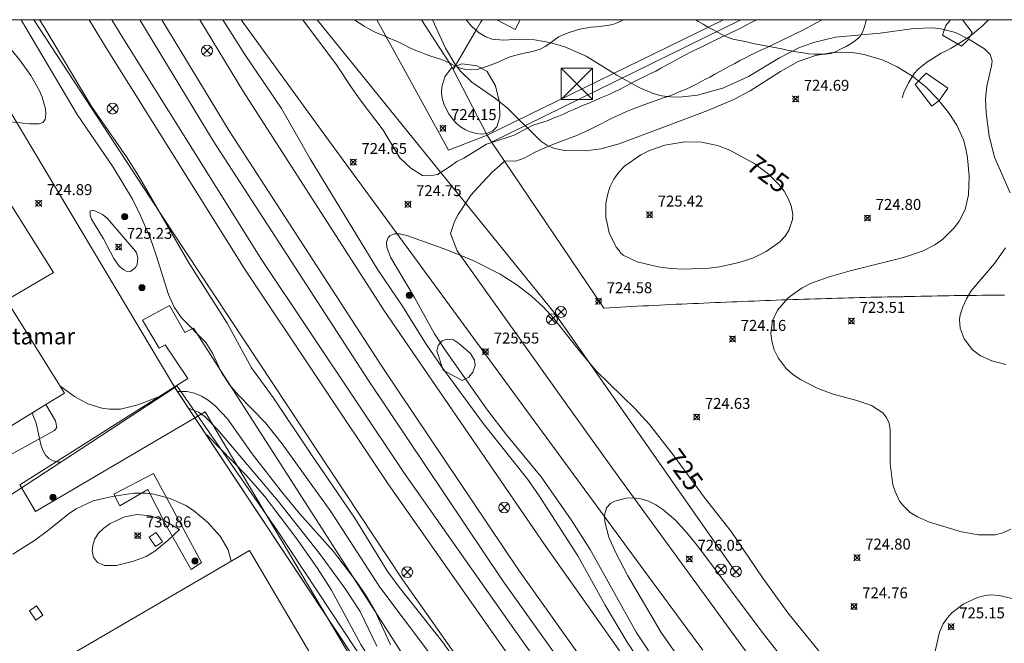
# Model space of a CAD drawing. Units: millimetres. Extents: x 425999 to 427000, y 4482000 to 4482501.
# Drawn here: x 426710 to 426800, y 4482443 to 4482500 of the extents above; entities that cross this region are included whole.
import ezdxf
from ezdxf.enums import TextEntityAlignment as Align

# ---------------------------------------------------------------- set-up
doc = ezdxf.new("R2010")
doc.units = ezdxf.units.MM
doc.header["$MEASUREMENT"] = 0
for name, color, linetype, lineweight in [('f020120p_textocartografico_servicios', 7, 'Continuous', 9), ('f030026l_camino', 50, 'Continuous', 9), ('f030035l_viaferrea', 7, 'FERROCARRIL', 9), ('f040011l_corrienteartificial', 140, 'Continuous', 9), ('f050002l_curvanivel_cgn', 23, 'Continuous', 9), ('f050002l_curvanivel_mae', 213, 'Continuous', 9), ('f050008p_puntocotaterreno', 7, 'Continuous', 9), ('f060140s_arboladourbano', 92, 'Continuous', 9), ('f070045l_muro_mur', 30, 'MURO2', 9), ('f070047l_seto', 91, 'Continuous', 9), ('f070048l_alambrada', 7, 'ALAMBRADA_3', 9), ('f070056l_edificacion_els', 22, 'Continuous', 9), ('f070056s_edificacion_edi', 240, 'Continuous', 9), ('f070058l_elementoconstruido_bordillo', 30, 'Continuous', 9), ('f070066l_obracontencion', 11, 'CONTENCION', 9), ('f071028s_acera_escalera', 11, 'Continuous', 9), ('f071086p_torretendido', 7, 'Continuous', 9), ('f081039p_poste', 7, 'Continuous', 9), ('f081051p_bolardo', 7, 'Continuous', 9), ('f081065s_registro_cuadrado', 7, 'Continuous', 9), ('f090116l_tendido', 240, 'TENDIDO', 9), ('HOJAS', 7, 'Continuous', 9)]:
    doc.layers.add(name, color=color, linetype=linetype, lineweight=lineweight)
doc.styles.get("Standard").update_dxf_attribs({"font": 'arial.ttf'})
doc.styles.add('Style-s7210005_h', font='txt')
doc.linetypes.add('ALAMBRADA_3', pattern='A,6.1e-05,[1,alambrada_3.shx,S=1,R=0,X=0,Y=0],-6.119413', length=6.119474)
doc.linetypes.add('CONTENCION', pattern='A,6.1e-05,[1,obra_contencion.shx,S=1,R=0,X=0,Y=0],-6.120525', length=6.120586)
doc.linetypes.add('FERROCARRIL', pattern='A,0.000117,[1,ferrocarril,S=1,R=359.999999,X=0,Y=0],-11.700838', length=11.700955)
doc.linetypes.add('MURO2', pattern='A,3.1e-05,[1,muro2.shx,S=1,R=0,X=0,Y=0],-3.058844', length=3.058875)
doc.linetypes.add('TENDIDO', pattern='A,3.2e-05,[1,tendido.shx,S=1,R=0,X=0,Y=0],-3.208366', length=3.208398)

# ---------------------------------------------------------------- blocks, each defined once
blk = doc.blocks.new('TVK2862S_ACAD_1_FMEBLOCK1')
at = {"layer": 'HOJAS'}
blk.add_lwpolyline([(-500, 250), (500, 250), (500, -250), (-500, -250)], close=True, dxfattribs=at)
blk = doc.blocks.new('punto_cota')
at = {"layer": 'f050008p_puntocotaterreno'}
for points in [[(0, 0), (-0.283, 0.283)], [(0, 0), (-0.283, -0.283)], [(0, 0), (0.283, 0.283)], [(0, 0), (0.283, -0.283)]]:
    blk.add_lwpolyline(points, dxfattribs=at)
blk.add_circle((0, 0), 0.25, dxfattribs=at)
blk = doc.blocks.new('torre_tendido')
at = {"layer": 'f071086p_torretendido'}
for points in [[(-1.44, 1.44, 0), (1.44, 1.44, 0), (1.44, -1.44, 0), (-1.44, -1.44, 0), (-1.44, 1.44, 0)], [(1.44, 1.44, 0), (-1.44, -1.44, 0)], [(-1.44, 1.44, 0), (1.44, -1.44, 0)]]:
    blk.add_polyline3d(points, dxfattribs=at)
blk = doc.blocks.new('poste')
at = {"layer": 'f081039p_poste'}
for p, q in [((-0.354, 0.354), (0.354, -0.354)), ((-0.354, -0.354), (0.354, 0.354))]:
    blk.add_line(p, q, dxfattribs=at)
blk.add_circle((0, 0), 0.5, dxfattribs=at)
blk = doc.blocks.new('bolardo')
at = {"layer": 'f081051p_bolardo', "true_color": 0xcd6928}
h = blk.add_hatch(color=32, dxfattribs=at)
h.dxf.hatch_style = 1
edge = h.paths.add_edge_path()
edge.add_arc((0, 0), 0.282, 0, 360)
edge = h.paths.add_edge_path(flags=16)
edge.add_arc((0, 0), 0.149, 0, 360)
at = {"layer": 'f081051p_bolardo'}
h = blk.add_hatch(color=256, dxfattribs=at)
h.dxf.hatch_style = 1
edge = h.paths.add_edge_path()
edge.add_arc((0, 0), 0.149, 0, 360)
for radius in [0.282, 0.149]:
    blk.add_circle((0, 0), radius, dxfattribs=at)

msp = doc.modelspace()

# ---------------------------------------------------------------- linework, layer by layer
at = {"layer": 'f030026l_camino'}
for points in [[(426735.718, 4482500, 0), (426738.82, 4482495.874, 0), (426740.25, 4482493.704, 0), (426740.87, 4482492.784, 0), (426743.07, 4482489.894, 0), (426744.61, 4482487.374, 0), (426745.62, 4482486.404, 0), (426746.67, 4482485.744, 0), (426747.37, 4482485.724, 0), (426748.05, 4482485.834, 0), (426749.25, 4482486.584, 0), (426749.81, 4482487.014, 0), (426750.45, 4482487.334, 0), (426752.52, 4482488.614, 0), (426753.02, 4482488.774, 0), (426755.05, 4482489.444, 0), (426756.71, 4482490.324, 0), (426757.19, 4482490.474, 0), (426757.67, 4482490.614, 0), (426758.16, 4482490.784, 0), (426758.64, 4482490.974, 0), (426759.11, 4482491.164, 0), (426759.57, 4482491.364, 0), (426760.05, 4482491.584, 0), (426760.51, 4482491.794, 0), (426760.99, 4482491.994, 0), (426761.48, 4482492.194, 0), (426761.97, 4482492.404, 0), (426762.44, 4482492.604, 0), (426762.9, 4482492.804, 0), (426763.37, 4482492.994, 0), (426763.83, 4482493.194, 0), (426764.31, 4482493.424, 0), (426764.77, 4482493.654, 0), (426765.23, 4482493.894, 0), (426765.69, 4482494.124, 0), (426766.14, 4482494.364, 0), (426766.61, 4482494.604, 0), (426767.08, 4482494.844, 0), (426767.54, 4482495.074, 0), (426768.01, 4482495.304, 0), (426768.47, 4482495.554, 0), (426768.94, 4482495.814, 0), (426769.39, 4482496.054, 0), (426769.84, 4482496.304, 0), (426770.29, 4482496.544, 0), (426770.75, 4482496.784, 0), (426771.2, 4482497.024, 0), (426771.66, 4482497.244, 0), (426772.12, 4482497.464, 0), (426772.59, 4482497.694, 0), (426773.04, 4482497.914, 0), (426773.51, 4482498.144, 0), (426773.97, 4482498.364, 0), (426774.44, 4482498.584, 0), (426774.89, 4482498.804, 0), (426775.35, 4482499.024, 0), (426775.82, 4482499.264, 0), (426776.29, 4482499.504, 0), (426776.76, 4482499.744, 0), (426777.22, 4482499.984, 0), (426777.252, 4482500, 0)], [(426749.61, 4482481.524, 0), (426749.94, 4482482.164, 0), (426751.14, 4482483.964, 0), (426752.1, 4482485.054, 0), (426753.12, 4482486.094, 0), (426753.7, 4482486.584, 0), (426754.18, 4482487.054, 0), (426754.22, 4482487.094, 0), (426755.22, 4482487.064, 0), (426755.98, 4482487.334, 0), (426756.42, 4482487.574, 0), (426756.87, 4482487.814, 0), (426757.32, 4482488.034, 0), (426757.8, 4482488.254, 0), (426758.28, 4482488.454, 0), (426758.76, 4482488.644, 0), (426759.23, 4482488.824, 0), (426759.73, 4482489.004, 0), (426760.23, 4482489.184, 0), (426760.71, 4482489.384, 0), (426761.19, 4482489.584, 0), (426761.65, 4482489.794, 0), (426762.1, 4482490.014, 0), (426762.58, 4482490.254, 0), (426763.03, 4482490.474, 0), (426763.49, 4482490.714, 0), (426763.94, 4482490.944, 0), (426764.41, 4482491.174, 0), (426764.87, 4482491.384, 0), (426765.34, 4482491.604, 0), (426765.81, 4482491.784, 0), (426766.28, 4482491.964, 0), (426766.77, 4482492.154, 0), (426767.25, 4482492.324, 0), (426767.73, 4482492.494, 0), (426768.22, 4482492.664, 0), (426768.72, 4482492.844, 0), (426769.2, 4482493.014, 0), (426769.69, 4482493.194, 0), (426770.16, 4482493.384, 0), (426770.64, 4482493.584, 0), (426771.13, 4482493.804, 0), (426771.61, 4482494.034, 0), (426772.07, 4482494.274, 0), (426772.52, 4482494.524, 0), (426772.97, 4482494.754, 0), (426773.42, 4482495.004, 0), (426773.87, 4482495.244, 0), (426774.33, 4482495.494, 0), (426774.77, 4482495.744, 0), (426775.24, 4482495.994, 0), (426775.71, 4482496.254, 0), (426776.17, 4482496.484, 0), (426776.63, 4482496.724, 0), (426777.1, 4482496.954, 0), (426777.58, 4482497.174, 0), (426778.05, 4482497.384, 0), (426778.51, 4482497.604, 0), (426778.99, 4482497.844, 0), (426779.46, 4482498.064, 0), (426779.94, 4482498.294, 0), (426780.4, 4482498.524, 0), (426780.88, 4482498.754, 0), (426781.35, 4482498.994, 0), (426781.8, 4482499.224, 0), (426782.26, 4482499.474, 0), (426782.72, 4482499.714, 0), (426783.17, 4482499.964, 0), (426783.235, 4482500, 0)], [(426790.57, 4482492.854, 0), (426790.71, 4482493.334, 0), (426791.15, 4482494.234, 0), (426791.7, 4482495.094, 0), (426792.02, 4482495.484, 0), (426792.82, 4482496.114, 0), (426793.27, 4482496.394, 0), (426793.71, 4482496.664, 0), (426794.14, 4482496.924, 0), (426794.58, 4482497.164, 0), (426795.03, 4482497.404, 0), (426795.49, 4482497.654, 0), (426795.67, 4482497.754, 0), (426796.79, 4482498.504, 0), (426797.16, 4482498.804, 0), (426797.56, 4482499.134, 0), (426797.94, 4482499.464, 0), (426798.3, 4482499.824, 0), (426798.449, 4482500, 0)], [(426772.31, 4482442.314, 0), (426766.94, 4482449.624, 0), (426754.79, 4482466.154, 0), (426754.62, 4482466.364, 0), (426737.821, 4482489.312, 0)], [(426776.37, 4482442.044, 0), (426768.47, 4482452.874, 0), (426764.63, 4482458.134, 0), (426759.82, 4482464.844, 0), (426749.84, 4482478.834, 0), (426749.24, 4482480.424, 0), (426749.61, 4482481.524, 0)]]:
    msp.add_polyline3d(points, dxfattribs=at)
at = {"layer": 'f030035l_viaferrea'}
for points in [[(427000, 4482195.925, 722.702), (426983.888, 4482207.678, 722.843), (426970.084, 4482218.124, 722.867), (426958.54, 4482226.761, 723.056), (426948.513, 4482234.907, 723.198), (426933.742, 4482246.964, 723.234), (426923.31, 4482255.872, 723.329), (426909.512, 4482267.99, 723.471), (426899.638, 4482276.823, 723.624), (426892.799, 4482283.205, 723.566), (426875.768, 4482299.375, 723.731), (426862.314, 4482312.674, 723.814), (426847.143, 4482328.355, 723.909), (426833.36, 4482343.257, 724.039), (426818.776, 4482359.429, 724.027), (426808.774, 4482371.147, 724.04), (426797.519, 4482384.843, 724.04), (426780.883, 4482405.725, 724.052), (426771.353, 4482418.213, 724.088), (426753.572, 4482443.223, 724.135), (426743.556, 4482457.481, 724.135), (426730.441, 4482477.103, 724.088), (426717.739, 4482497.413, 723.982), (426716.172, 4482500, 723.995)], [(427000, 4482198.123, 722.661), (426984.947, 4482209.103, 722.793), (426971.151, 4482219.543, 722.817), (426959.632, 4482228.162, 723.006), (426949.634, 4482236.284, 723.147), (426934.88, 4482248.327, 723.183), (426924.472, 4482257.215, 723.277), (426910.689, 4482269.319, 723.419), (426900.836, 4482278.134, 723.572), (426894.016, 4482284.498, 723.513), (426877.004, 4482300.65, 723.678), (426863.577, 4482313.922, 723.761), (426848.433, 4482329.575, 723.855), (426834.671, 4482344.454, 723.985), (426820.111, 4482360.6, 723.973), (426810.136, 4482372.287, 723.985), (426798.899, 4482385.96, 723.985), (426782.283, 4482406.817, 723.997), (426772.782, 4482419.266, 724.032), (426755.021, 4482444.248, 724.08), (426745.02, 4482458.485, 724.08), (426731.932, 4482478.067, 724.032), (426719.251, 4482498.343, 723.926), (426718.247, 4482500, 723.934)], [(427000, 4482200.756, 722.472), (426983.682, 4482212.693, 722.607), (426967.207, 4482225.134, 722.756), (426954.581, 4482235.051, 722.873), (426932.522, 4482253.098, 723.054), (426912.205, 4482270.636, 723.246), (426895.12, 4482286.152, 723.331), (426881.396, 4482299.265, 723.523), (426866.811, 4482313.631, 723.619), (426852.721, 4482328.06, 723.63), (426836.841, 4482345.126, 723.79), (426825.613, 4482357.659, 723.822), (426810.638, 4482375.028, 723.811), (426795.664, 4482393.271, 723.96), (426781.942, 4482410.717, 723.971), (426766.701, 4482430.883, 724.035), (426754.023, 4482448.662, 724.067), (426741.719, 4482466.996, 724.036), (426727.518, 4482488.91, 724.004), (426720.798, 4482500, 724.012)], [(427000, 4482202.903, 722.43), (426984.715, 4482214.084, 722.557), (426968.264, 4482226.507, 722.706), (426955.665, 4482236.404, 722.822), (426933.637, 4482254.425, 723.003), (426913.354, 4482271.934, 723.194), (426896.301, 4482287.42, 723.279), (426882.602, 4482300.509, 723.47), (426868.039, 4482314.854, 723.566), (426853.975, 4482329.256, 723.576), (426838.12, 4482346.295, 723.736), (426826.914, 4482358.803, 723.768), (426811.964, 4482376.144, 723.757), (426797.015, 4482394.356, 723.906), (426783.314, 4482411.775, 723.916), (426768.098, 4482431.908, 723.98), (426755.449, 4482449.648, 724.012), (426743.166, 4482467.95, 723.98), (426728.986, 4482489.831, 723.948), (426722.824, 4482500, 723.956)]]:
    msp.add_polyline3d(points, dxfattribs=at)
at = {"layer": 'f040011l_corrienteartificial'}
msp.add_line((426753, 4482488.794), (426775.786, 4482500), dxfattribs=at)
at = {"layer": 'f050002l_curvanivel_cgn'}
for points in [[(426703.641, 4482484.731, 726), (426703.438, 4482486.399, 726), (426703.496, 4482487.752, 726), (426703.643, 4482488.373, 726), (426703.954, 4482489.043, 726), (426704.589, 4482489.794, 726), (426705.023, 4482490.117, 726), (426705.698, 4482490.449, 726), (426706.945, 4482490.728, 726), (426707.803, 4482490.766, 726), (426710.715, 4482490.468, 726), (426711.617, 4482490.458, 726), (426711.93, 4482490.578, 726), (426712.149, 4482490.878, 726), (426712.215, 4482491.368, 726), (426712.169, 4482491.83, 726), (426711.871, 4482492.9, 726), (426711.629, 4482493.475, 726), (426710.83, 4482494.881, 726), (426709.818, 4482496.289, 726), (426707.143, 4482499.559, 726), (426706.841, 4482500, 726)], [(426792.562, 4482384.075, 724), (426782.43, 4482397.017, 724), (426778.095, 4482402.4, 724), (426775.283, 4482406.193, 724), (426770.376, 4482412.358, 724), (426764.354, 4482420.301, 724), (426761.281, 4482424.671, 724), (426759.216, 4482427.457, 724), (426752.917, 4482436.813, 724), (426748.51, 4482443.055, 724), (426744.528, 4482448.058, 724), (426743.434, 4482449.561, 724), (426740.481, 4482454.397, 724), (426736.449, 4482460.26, 724), (426733.012, 4482465.433, 724), (426731.031, 4482468.131, 724), (426728.792, 4482472.23, 724), (426725.284, 4482477.766, 724), (426720.791, 4482485.568, 724), (426719.579, 4482487.461, 724), (426716.381, 4482492.056, 724), (426712.038, 4482499.37, 724), (426711.637, 4482500, 724)], [(426728.392, 4482500, 724), (426730.478, 4482496.732, 724), (426733.769, 4482491.862, 724), (426736.386, 4482487.279, 724), (426742.583, 4482477.101, 724), (426744.857, 4482473.786, 724), (426746.935, 4482470.411, 724), (426748.472, 4482468.187, 724), (426752.241, 4482463.026, 724), (426756.298, 4482457.935, 724), (426757.349, 4482456.426, 724), (426760.895, 4482450.937, 724), (426763.403, 4482446.41, 724), (426765.393, 4482443.033, 724), (426766.27, 4482441.694, 724)], [(426800.507, 4482453.38, 724), (426799.787, 4482453.035, 724), (426799.074, 4482452.863, 724), (426797.559, 4482452.854, 724), (426795.996, 4482453.143, 724), (426793.068, 4482454.033, 724), (426791.959, 4482454.505, 724), (426791.303, 4482454.911, 724), (426790.611, 4482455.566, 724), (426790.331, 4482455.951, 724), (426789.911, 4482456.811, 724), (426789.719, 4482457.451, 724), (426789.477, 4482459.402, 724), (426789.459, 4482462.459, 724), (426789.361, 4482463.093, 724), (426789.136, 4482463.602, 724), (426788.778, 4482464.023, 724), (426787.749, 4482464.682, 724), (426786.409, 4482465.157, 724), (426784.244, 4482465.744, 724), (426782.795, 4482466.28, 724), (426781.258, 4482467.072, 724), (426780.561, 4482467.545, 724), (426779.944, 4482468.084, 724), (426779.207, 4482469.059, 724), (426778.85, 4482469.804, 724), (426778.622, 4482470.583, 724), (426778.54, 4482471.317, 724), (426778.695, 4482472.457, 724), (426779.148, 4482473.412, 724), (426780.127, 4482474.541, 724), (426781.408, 4482475.459, 724), (426782.185, 4482475.845, 724), (426783.868, 4482476.466, 724), (426785.813, 4482477.029, 724), (426790.687, 4482478.254, 724), (426792.482, 4482478.86, 724), (426793.55, 4482479.403, 724), (426794.293, 4482479.923, 724), (426795.353, 4482480.97, 724), (426795.787, 4482481.563, 724), (426796.329, 4482482.631, 724), (426796.644, 4482483.96, 724), (426796.686, 4482485.676, 724), (426796.541, 4482487.359, 724), (426796.394, 4482488.191, 724), (426796.174, 4482489.003, 724), (426795.569, 4482490.348, 724), (426794.806, 4482491.511, 724), (426793.767, 4482492.802, 724), (426792.772, 4482493.836, 724), (426791.5, 4482494.843, 724), (426790.096, 4482495.689, 724), (426788.812, 4482496.291, 724), (426787.078, 4482496.819, 724), (426786.189, 4482496.969, 724), (426785.459, 4482497.028, 724), (426784.028, 4482496.979, 724), (426782.647, 4482496.727, 724), (426781.054, 4482496.162, 724), (426779.419, 4482495.252, 724), (426776.667, 4482493.49, 724), (426775.153, 4482492.712, 724), (426772.789, 4482491.702, 724), (426764.663, 4482488.626, 724), (426762.989, 4482488.182, 724), (426761.619, 4482488.009, 724), (426759.679, 4482488.022, 724), (426758.664, 4482488.248, 724), (426758.046, 4482488.526, 724), (426757.492, 4482488.893, 724), (426754.464, 4482491.904, 724), (426753.343, 4482492.791, 724), (426751.201, 4482494.284, 724), (426750.166, 4482495.285, 724), (426749.638, 4482495.954, 724), (426748.789, 4482497.382, 724), (426747.579, 4482500, 724)], [(426800.448, 4482484.141, 723), (426799.021, 4482487.416, 723), (426798.528, 4482489.355, 723), (426798.254, 4482491.486, 723), (426798.2, 4482492.764, 723), (426798.308, 4482493.93, 723), (426798.748, 4482495.78, 723), (426798.792, 4482496.236, 723), (426798.621, 4482496.8, 723), (426798.086, 4482497.318, 723), (426796.766, 4482498.16, 723), (426795.436, 4482498.829, 723), (426794.112, 4482499.168, 723), (426793.362, 4482499.244, 723), (426791.624, 4482499.194, 723), (426788.546, 4482498.765, 723), (426784.454, 4482498.408, 723), (426782.445, 4482497.92, 723), (426781.113, 4482497.417, 723), (426779.328, 4482496.51, 723), (426776.493, 4482494.815, 723), (426774.168, 4482493.746, 723), (426771.834, 4482493.103, 723), (426770.174, 4482492.925, 723), (426769.356, 4482492.941, 723), (426768.553, 4482493.046, 723), (426767.768, 4482493.257, 723), (426766.562, 4482493.774, 723), (426764.458, 4482494.927, 723), (426761.65, 4482496.66, 723), (426759.703, 4482497.508, 723), (426758.312, 4482497.912, 723), (426756.922, 4482498.164, 723), (426755.59, 4482498.213, 723), (426754.086, 4482498.118, 723), (426753.054, 4482498.223, 723), (426752.395, 4482498.477, 723), (426751.769, 4482498.864, 723), (426751.185, 4482499.365, 723), (426750.663, 4482500, 723)], [(426720.373, 4482478.842, 726), (426717.83, 4482481.839, 726), (426717.383, 4482482.175, 726), (426716.709, 4482482.522, 726), (426716.437, 4482482.582, 726), (426716.275, 4482482.492, 726), (426716.255, 4482482.125, 726), (426716.397, 4482481.748, 726), (426717.502, 4482479.954, 726), (426718.426, 4482478.141, 726), (426718.931, 4482477.448, 726), (426719.336, 4482477.115, 726), (426719.566, 4482477, 726), (426719.95, 4482476.967, 726), (426720.414, 4482477.314, 726), (426720.554, 4482477.595, 726), (426720.631, 4482478.22, 726), (426720.508, 4482478.673, 726), (426720.373, 4482478.842, 726)], [(426800.037, 4482468.461, 723), (426798.757, 4482468.78, 723), (426797.721, 4482469.231, 723), (426796.99, 4482469.798, 723), (426796.228, 4482470.799, 723), (426795.864, 4482471.78, 723), (426795.822, 4482472.565, 723), (426795.88, 4482472.994, 723), (426796.098, 4482473.738, 723), (426796.441, 4482474.471, 723), (426796.889, 4482475.181, 723), (426799.024, 4482477.695, 723), (426800.028, 4482479.115, 723)], [(426723.003, 4482465.666, 726), (426720.64, 4482464.766, 726), (426719.036, 4482464.372, 726), (426718.006, 4482464.348, 726), (426717.34, 4482464.444, 726), (426716.041, 4482464.862, 726), (426714.836, 4482465.523, 726), (426713.488, 4482466.506, 726)], [(426743.739, 4482442.79, 726), (426742.334, 4482445.881, 726), (426741.51, 4482447.293, 726), (426740.683, 4482448.511, 726), (426738.527, 4482451.348, 726), (426735.433, 4482454.799, 726), (426733.864, 4482456.712, 726), (426731.095, 4482460.264, 726), (426728.824, 4482463.483, 726), (426727.694, 4482464.661, 726), (426727.059, 4482465.174, 726), (426726.446, 4482465.549, 726), (426725.8, 4482465.823, 726), (426725.098, 4482465.98, 726), (426724.243, 4482465.989, 726)], [(426713.6, 4482459.518, 727), (426713.355, 4482459.524, 727), (426712.891, 4482459.642, 727), (426712.492, 4482459.853, 727), (426712.193, 4482460.136, 727), (426711.902, 4482460.663, 727), (426711.764, 4482461.115, 727), (426711.335, 4482463.072, 727), (426710.952, 4482463.998, 727)], [(426742.503, 4482442.685, 727), (426740.967, 4482445.844, 727), (426739.577, 4482447.97, 727), (426737.253, 4482451.139, 727), (426733.466, 4482455.929, 727), (426727.956, 4482462.456, 727), (426726.797, 4482463.656, 727), (426726.17, 4482464.099, 727), (426725.413, 4482464.401, 727), (426725.289, 4482464.412, 727)], [(426726.833, 4482462.083, 728), (426726.949, 4482461.997, 728), (426730.531, 4482458.316, 728), (426732.211, 4482456.385, 728), (426735.073, 4482452.624, 728), (426737.043, 4482449.854, 728), (426738.342, 4482447.788, 728), (426741.046, 4482442.835, 728), (426742.023, 4482441.279, 728), (426746.309, 4482435.33, 728), (426749.068, 4482431.284, 728), (426751.863, 4482426.935, 728), (426755.271, 4482422.291, 728), (426761.776, 4482412.349, 728), (426767.501, 4482404.5, 728), (426771.269, 4482399.78, 728), (426772.166, 4482398.452, 728), (426773.866, 4482395.53, 728), (426774.893, 4482394.114, 728)], [(426780.107, 4482440.955, 726), (426777.835, 4482443.838, 726), (426771.958, 4482451.69, 726), (426770.884, 4482453.026, 726), (426769.819, 4482454.188, 726), (426768.679, 4482455.18, 726), (426768.026, 4482455.605, 726), (426767.35, 4482455.932, 726), (426766.659, 4482456.145, 726), (426765.9, 4482456.233, 726), (426765.308, 4482456.203, 726), (426764.286, 4482455.947, 726), (426763.886, 4482455.731, 726), (426763.505, 4482455.333, 726), (426763.313, 4482454.667, 726), (426763.347, 4482454.055, 726), (426763.726, 4482452.652, 726), (426764.354, 4482451.218, 726), (426765.469, 4482449.11, 726), (426768.518, 4482443.913, 726), (426772.584, 4482438.066, 726)], [(426724.44, 4482453.361, 731), (426723.112, 4482454.134, 731), (426721.791, 4482454.592, 731), (426720.539, 4482454.719, 731), (426719.446, 4482454.497, 731), (426718.11, 4482453.884, 731), (426717.515, 4482453.481, 731), (426717.017, 4482452.999, 731), (426716.7, 4482452.485, 731), (426716.506, 4482451.926, 731), (426716.452, 4482451.355, 731), (426716.564, 4482450.822, 731), (426716.934, 4482450.324, 731), (426717.574, 4482450.049, 731), (426718.674, 4482450.067, 731), (426720.248, 4482450.444, 731), (426721.383, 4482450.893, 731), (426722.183, 4482451.381, 731), (426723.394, 4482452.363, 731), (426724.44, 4482453.361, 731)]]:
    msp.add_polyline3d(points, dxfattribs=at)
at = {"layer": 'f050002l_curvanivel_mae'}
for points in [[(426747.214, 4482442.166, 725), (426742.77, 4482448.083, 725), (426738.276, 4482455.011, 725), (426733.842, 4482461.185, 725), (426732.316, 4482463.103, 725), (426729.835, 4482465.639, 725), (426729.02, 4482466.591, 725), (426728.269, 4482467.764, 725), (426727.462, 4482469.482, 725), (426726.864, 4482470.454, 725), (426724.625, 4482472.724, 725), (426723.944, 4482473.696, 725), (426723.424, 4482474.853, 725), (426722.279, 4482478.556, 725), (426721.745, 4482480.037, 725), (426720.852, 4482482.15, 725), (426720.137, 4482483.586, 725), (426718.378, 4482486.515, 725), (426715.076, 4482491.331, 725), (426709.993, 4482499.938, 725), (426709.953, 4482500, 725)], [(426764.709, 4482478.842, 725), (426764.758, 4482478.703, 725), (426765.038, 4482478.462, 725), (426766.313, 4482477.834, 725), (426768.227, 4482477.373, 725), (426769.377, 4482477.24, 725), (426770.565, 4482477.179, 725), (426772.858, 4482477.259, 725), (426773.86, 4482477.39, 725), (426775.647, 4482477.786, 725), (426776.959, 4482478.219, 725), (426778.121, 4482478.774, 725), (426779.366, 4482479.66, 725), (426779.856, 4482480.185, 725), (426780.193, 4482480.702, 725), (426780.523, 4482481.718, 725), (426780.545, 4482482.191, 725), (426780.411, 4482482.973, 725), (426780.141, 4482483.646, 725), (426779.757, 4482484.299, 725), (426779.279, 4482484.924, 725), (426778.331, 4482485.87, 725), (426777.09, 4482486.8, 725), (426774.805, 4482488.05, 725), (426773.664, 4482488.493, 725), (426772.197, 4482488.778, 725), (426770.683, 4482488.809, 725), (426768.836, 4482488.531, 725), (426767.452, 4482488.033, 725), (426766.646, 4482487.626, 725), (426765.161, 4482486.604, 725), (426764.643, 4482486.053, 725), (426764.19, 4482485.4, 725), (426763.826, 4482484.664, 725), (426763.587, 4482483.933, 725), (426763.449, 4482483.17, 725), (426763.449, 4482481.926, 725), (426763.769, 4482480.509, 725), (426764.384, 4482479.196, 725), (426764.709, 4482478.842, 725)], [(426783.38, 4482441.659, 725), (426780.107, 4482445.724, 725), (426777.761, 4482448.985, 725), (426774.924, 4482453.166, 725), (426772.454, 4482456.303, 725), (426769.691, 4482460.059, 725), (426767.442, 4482462.957, 725), (426766.14, 4482464.398, 725), (426762.576, 4482467.871, 725), (426760.994, 4482469.719, 725), (426758.694, 4482472.668, 725), (426757.704, 4482473.725, 725), (426756.657, 4482474.709, 725), (426755.32, 4482475.75, 725), (426753.769, 4482476.714, 725), (426751.297, 4482477.959, 725), (426748.902, 4482478.952, 725), (426745.246, 4482480.246, 725), (426744.585, 4482480.392, 725), (426744.081, 4482480.391, 725), (426743.689, 4482480.228, 725), (426743.538, 4482480.065, 725), (426743.395, 4482479.627, 725), (426743.423, 4482479.184, 725), (426743.737, 4482478.274, 725), (426745.931, 4482474.567, 725), (426747.77, 4482471.248, 725), (426748.829, 4482469.629, 725), (426752.613, 4482464.268, 725), (426754.35, 4482461.997, 725), (426757.528, 4482458.173, 725), (426760.289, 4482454.243, 725), (426762.019, 4482451.529, 725), (426766.234, 4482443.969, 725), (426768.262, 4482440.873, 725)], [(426729.183, 4482450.447, 730), (426728.891, 4482451.491, 730), (426728.15, 4482452.752, 730), (426726.998, 4482454.025, 730), (426725.717, 4482455.098, 730), (426725.014, 4482455.551, 730), (426723.601, 4482456.19, 730), (426722.101, 4482456.575, 730), (426721.335, 4482456.664, 730), (426720.253, 4482456.66, 730), (426718.293, 4482456.38, 730), (426716.556, 4482455.972, 730), (426714.992, 4482455.255, 730), (426714.386, 4482454.855, 730), (426712.497, 4482453.308, 730), (426711.176, 4482452.34, 730), (426709.189, 4482451.09, 730)], [(426804.477, 4482446.14, 725), (426799.443, 4482447.308, 725), (426798.687, 4482447.357, 725), (426798.146, 4482447.305, 725), (426797.451, 4482447.132, 725), (426796.128, 4482446.509, 725), (426795.099, 4482445.719, 725), (426794.68, 4482445.249, 725), (426794.327, 4482444.722, 725), (426793.977, 4482443.958, 725), (426793.57, 4482442.203, 725)]]:
    msp.add_polyline3d(points, dxfattribs=at)
at = {"layer": 'f060140s_arboladourbano'}
for points in [[(426765.064, 4482500, 13.74), (426740.445, 4482500, 13.74), (426740.488, 4482499.969, 13.74), (426740.902, 4482499.668, 13.74), (426741.333, 4482499.404, 13.74), (426741.776, 4482499.153, 13.74), (426742.227, 4482498.92, 13.74), (426742.688, 4482498.713, 13.74), (426743.153, 4482498.514, 13.74), (426743.623, 4482498.323, 13.74), (426744.094, 4482498.131, 13.74), (426744.556, 4482497.918, 13.74), (426745.01, 4482497.69, 13.74), (426745.462, 4482497.458, 13.74), (426745.922, 4482497.242, 13.74), (426746.392, 4482497.052, 13.74), (426746.868, 4482496.877, 13.74), (426747.347, 4482496.703, 13.74), (426747.826, 4482496.538, 13.74), (426748.308, 4482496.379, 13.74), (426748.78, 4482496.2, 13.74), (426749.235, 4482495.989, 13.74), (426749.681, 4482495.757, 13.74), (426750.151, 4482495.555, 13.74), (426750.649, 4482495.436, 13.74), (426751.153, 4482495.414, 13.74), (426751.662, 4482495.456, 13.74), (426752.15, 4482495.586, 13.74), (426752.637, 4482495.744, 13.74), (426753.117, 4482495.924, 13.74), (426753.583, 4482496.109, 13.74), (426754.045, 4482496.324, 13.74), (426754.504, 4482496.547, 13.74), (426754.99, 4482496.696, 13.74), (426755.475, 4482496.819, 13.74), (426755.964, 4482496.935, 13.74), (426756.465, 4482497.043, 13.74), (426756.962, 4482497.163, 13.74), (426757.452, 4482497.316, 13.74), (426757.899, 4482497.559, 13.74), (426758.332, 4482497.834, 13.74), (426758.738, 4482498.145, 13.74), (426759.147, 4482498.445, 13.74), (426759.613, 4482498.647, 13.74), (426760.093, 4482498.815, 13.74), (426760.582, 4482498.967, 13.74), (426761.071, 4482499.119, 13.74), (426761.56, 4482499.228, 13.74), (426762.065, 4482499.306, 13.74), (426762.564, 4482499.359, 13.74), (426763.07, 4482499.412, 13.74), (426763.577, 4482499.48, 13.74), (426764.08, 4482499.56, 13.74), (426764.559, 4482499.735, 13.74), (426765.015, 4482499.966, 13.74)], [(426787.292, 4482500, 13.74), (426771.651, 4482500, 13.74), (426771.902, 4482499.84, 13.74), (426772.34, 4482499.582, 13.74), (426772.78, 4482499.329, 13.74), (426773.233, 4482499.095, 13.74), (426773.68, 4482498.871, 13.74), (426774.13, 4482498.623, 13.74), (426774.58, 4482498.388, 13.74), (426775.059, 4482498.207, 13.74), (426775.562, 4482498.117, 13.74), (426776.057, 4482498.027, 13.74), (426776.553, 4482497.908, 13.74), (426777.051, 4482497.782, 13.74), (426777.555, 4482497.688, 13.74), (426778.058, 4482497.615, 13.74), (426778.563, 4482497.53, 13.74), (426779.054, 4482497.435, 13.74), (426779.548, 4482497.326, 13.74), (426780.047, 4482497.217, 13.74), (426780.541, 4482497.113, 13.74), (426781.036, 4482497.023, 13.74), (426781.533, 4482496.953, 13.74), (426782.028, 4482496.875, 13.74), (426782.539, 4482496.841, 13.74), (426783.04, 4482496.832, 13.74), (426783.55, 4482496.846, 13.74), (426784.057, 4482496.897, 13.74), (426784.522, 4482497.093, 13.74), (426784.98, 4482497.323, 13.74), (426785.434, 4482497.558, 13.74), (426785.884, 4482497.806, 13.74), (426786.297, 4482498.099, 13.74), (426786.688, 4482498.433, 13.74), (426786.936, 4482498.872, 13.74), (426787.126, 4482499.335, 13.74), (426787.247, 4482499.828, 13.74)], [(426752.59, 4482495.244, 0), (426753.34, 4482493.944, 0), (426753.73, 4482492.414, 0), (426753.76, 4482491.124, 0), (426753.49, 4482490.184, 0), (426753.1, 4482489.824, 0), (426752.62, 4482489.614, 0), (426752.11, 4482489.534, 0), (426751.58, 4482489.584, 0), (426751.08, 4482489.724, 0), (426750.6, 4482489.924, 0), (426750.16, 4482490.204, 0), (426749.75, 4482490.544, 0), (426749.38, 4482490.944, 0), (426749.09, 4482491.374, 0), (426748.83, 4482491.844, 0), (426748.63, 4482492.314, 0), (426748.47, 4482492.814, 0), (426748.42, 4482493.324, 0), (426748.45, 4482493.844, 0), (426748.71, 4482494.784, 0), (426749.33, 4482495.604, 0), (426750.28, 4482495.964, 0), (426751.67, 4482495.774, 0)], [(426748.58, 4482467.934, 726.86), (426748, 4482469.694, 726.86), (426748.11, 4482470.194, 726.86), (426748.47, 4482470.614, 726.86), (426748.93, 4482470.774, 726.86), (426749.5, 4482470.714, 726.86), (426749.98, 4482470.414, 726.86), (426751.07, 4482469.454, 726.86), (426751.44, 4482468.854, 726.86), (426751.48, 4482468.344, 726.86), (426751.29, 4482467.734, 726.86), (426750.9, 4482467.294, 726.86), (426750.3, 4482466.994, 726.86)]]:
    msp.add_polyline3d(points, close=True, dxfattribs=at)
at = {"layer": 'f070045l_muro_mur'}
msp.add_line((426724.017, 4482466.329, 726.148), (426707.88, 4482493.335, 728.228), dxfattribs=at)
for points in [[(426726.317, 4482500, 724.358), (426730.31, 4482493.395, 724.391), (426743.15, 4482473.414, 724.284), (426757.9, 4482451.874, 723.503), (426768.59, 4482436.714, 724.604), (426771.89, 4482432.114, 725.489), (426775.55, 4482427.144, 725.489), (426778.96, 4482422.624, 723.512), (426782.11, 4482418.554, 726.462), (426789.38, 4482409.344, 726.671), (426794.34, 4482402.864, 724.157), (426798.93, 4482396.743, 724.157), (426806.05, 4482387.984, 725.375)], [(426688.239, 4482442.935, 730.24), (426689.269, 4482443.605, 730.55), (426691.569, 4482445.115, 729.54), (426724.017, 4482466.329, 726.167)], [(426724.017, 4482466.329, 726.167), (426724.24, 4482466.474, 726.144), (426733.4, 4482453.224, 730.084), (426747.85, 4482431.364, 730.632), (426776.78, 4482393.044, 729.589)], [(426776.28, 4482391.854, 729.589), (426757.86, 4482416.304, 729.635), (426745.91, 4482433.324, 730.632), (426724.05, 4482466.274, 726.144), (426724.017, 4482466.329, 726.148)], [(426712.22, 4482464.775, 728.326), (426713.11, 4482463.294, 728.326), (426713.21, 4482462.675, 728.326), (426713.01, 4482462.405, 728.326), (426698.909, 4482454.665, 729.54), (426698.379, 4482454.655, 729.54), (426698.079, 4482454.885, 729.54), (426697.479, 4482455.805, 729.739), (426691.389, 4482465.255, 730.537)]]:
    msp.add_polyline3d(points, dxfattribs=at)
at = {"layer": 'f070047l_seto'}
for points in [[(426766.308, 4482386.449, 730.664), (426763.849, 4482391.165, 730.664), (426765.517, 4482391.918, 730.664), (426768.012, 4482387.692, 730.664), (426774.788, 4482392.665, 729.589), (426762.699, 4482407.871, 729.387), (426743.209, 4482436.485, 729.259), (426726.779, 4482464.115, 729.416), (426711.253, 4482454.984, 730.741), (426709.848, 4482457.429, 728.326), (426725.195, 4482467.162, 726.144), (426723.136, 4482470.248, 726.144), (426722.578, 4482469.94, 726.144), (426721.042, 4482472.513, 726.144), (426723.531, 4482473.832, 726.144), (426724.937, 4482471.387, 726.144), (426725.709, 4482471.784, 726.144), (426761.965, 4482415.246, 727.157), (426779.286, 4482393.652, 728.517), (426767.238, 4482384.588, 730.587), (426766.308, 4482386.449, 730.664)], [(426723.164, 4482453.851, 731.135), (426721.536, 4482456.998, 729.416), (426718.996, 4482455.524, 728.326), (426718.443, 4482456.577, 728.326), (426722.073, 4482458.459, 729.416), (426726.462, 4482450.328, 731.135), (426725.519, 4482449.702, 731.135), (426723.164, 4482453.851, 731.135)]]:
    msp.add_polyline3d(points, dxfattribs=at)
at = {"layer": 'f070048l_alambrada'}
for p, q in [((426737.821, 4482489.312), (426730.091, 4482500)), ((426752.58, 4482489.434, 724.283), (426774.223, 4482500, 722.667)), ((426749.47, 4482495.454, 723.477), (426752.58, 4482489.434, 724.283))]:
    msp.add_line(p, q, dxfattribs=at)
for points in [[(426981.45, 4482205.131, 722.324), (426966.928, 4482215.051, 722.324), (426932.181, 4482242.766, 720.614), (426918.108, 4482253.964, 720.614), (426901.338, 4482268.738, 717.664), (426885.51, 4482284.442, 717.664), (426875.208, 4482294.417, 728.839), (426870.356, 4482299.637, 728.839), (426858.453, 4482311.949, 728.839), (426832.439, 4482338.035, 731.789), (426813.675, 4482359.727, 728.449), (426789.165, 4482389.157, 728.419), (426767.938, 4482416.008, 727.659), (426744.836, 4482448.781, 726.649), (426723.726, 4482480.674, 726.144), (426711.114, 4482500, 723.057)], [(426746.588, 4482500, 724.23), (426748.21, 4482497.484, 724.346), (426749.29, 4482495.814, 723.477), (426749.47, 4482495.454, 723.477)], [(426749.47, 4482495.454, 723.477), (426751.61, 4482499.104, 723.477), (426751.99, 4482499.744, 723.477), (426752.14, 4482500, 723.477)], [(426752.58, 4482489.434, 724.283), (426753, 4482488.794, 724.283), (426753.02, 4482488.774, 724.283), (426754.18, 4482487.054, 724.283), (426763.28, 4482473.614, 725.211), (426764.29, 4482473.664, 725.211), (426764.8, 4482473.694, 725.211), (426765.31, 4482473.724, 725.211), (426765.82, 4482473.744, 725.211), (426766.33, 4482473.774, 725.211), (426766.83, 4482473.804, 725.211), (426767.34, 4482473.824, 725.211), (426767.85, 4482473.854, 725.211), (426768.36, 4482473.874, 725.211), (426768.87, 4482473.904, 725.211), (426769.38, 4482473.924, 724.497), (426769.88, 4482473.954, 724.497), (426770.39, 4482473.974, 724.497), (426770.9, 4482473.994, 724.497), (426771.41, 4482474.024, 724.497), (426771.92, 4482474.044, 724.497), (426772.43, 4482474.064, 724.497), (426772.94, 4482474.084, 724.497), (426773.44, 4482474.114, 724.497), (426773.95, 4482474.134, 724.497), (426774.46, 4482474.154, 724.497), (426774.97, 4482474.174, 724.497), (426775.48, 4482474.194, 724.497), (426775.99, 4482474.214, 724.497), (426776.5, 4482474.234, 724.497), (426777, 4482474.254, 724.497), (426777.51, 4482474.274, 724.497), (426778.02, 4482474.294, 724.497), (426778.53, 4482474.314, 724.497), (426779.04, 4482474.334, 723.911), (426779.55, 4482474.354, 723.911), (426780.06, 4482474.364, 723.911), (426780.57, 4482474.384, 723.911), (426781.07, 4482474.404, 723.911), (426781.58, 4482474.414, 723.911), (426782.09, 4482474.434, 723.911), (426782.6, 4482474.454, 723.911), (426783.11, 4482474.464, 723.911), (426783.62, 4482474.484, 723.911), (426784.13, 4482474.494, 723.911), (426784.64, 4482474.514, 723.911), (426785.15, 4482474.524, 723.911), (426785.65, 4482474.544, 723.911), (426786.16, 4482474.554, 723.911), (426786.67, 4482474.564, 723.911), (426787.18, 4482474.584, 723.911), (426787.69, 4482474.594, 723.911), (426788.2, 4482474.604, 723.911), (426788.71, 4482474.624, 723.911), (426789.22, 4482474.634, 723.312), (426789.73, 4482474.644, 723.312), (426790.23, 4482474.654, 723.312), (426790.67, 4482474.654, 723.312), (426790.74, 4482474.664, 723.312), (426791.25, 4482474.674, 723.312), (426791.76, 4482474.684, 723.312), (426792.27, 4482474.694, 723.312), (426792.78, 4482474.704, 723.312), (426793.29, 4482474.714, 723.312), (426793.8, 4482474.724, 723.312), (426794.31, 4482474.734, 723.312), (426794.82, 4482474.744, 723.312), (426795.32, 4482474.754, 723.312), (426795.83, 4482474.754, 723.312), (426796.34, 4482474.764, 723.312), (426796.85, 4482474.774, 723.312), (426797.36, 4482474.774, 723.312), (426797.87, 4482474.784, 723.312), (426798.38, 4482474.794, 723.312), (426798.89, 4482474.794, 723.312), (426799.4, 4482474.804, 723.026), (426799.91, 4482474.804, 723.026)]]:
    msp.add_polyline3d(points, dxfattribs=at)
at = {"layer": 'f070056l_edificacion_els'}
msp.add_polyline3d([(426755.617, 4482500, 0), (426755.14, 4482499.094, 0), (426753.49, 4482499.994, 0), (426753.484, 4482500, 0)], dxfattribs=at)
at = {"layer": 'f070056s_edificacion_edi'}
msp.add_polyline3d([(426698.779, 4482456.535, 729.739), (426692.749, 4482466.295, 730.537), (426693.559, 4482466.815, 730.537), (426693.369, 4482467.025, 730.537), (426691.199, 4482470.625, 730.537), (426688.929, 4482469.215, 730.322), (426688.669, 4482469.585, 730.322), (426685.819, 4482473.905, 730.322), (426693.799, 4482478.755, 729.026), (426706.759, 4482486.625, 728.228), (426712.899, 4482476.865, 725.88), (426708.609, 4482474.335, 727.781), (426713.919, 4482465.815, 726.918), (426712.219, 4482464.775, 728.326)], close=True, dxfattribs=at)
msp.add_polyline3d([(426705.289, 4482436.555, 730.631), (426726.509, 4482448.894, 731.135), (426730.849, 4482451.414, 730.084), (426738.869, 4482437.824, 729.761), (426737.639, 4482437.054, 729.761), (426734.849, 4482435.294, 729.761), (426741.269, 4482423.304, 730.666), (426742.519, 4482420.994, 730.666), (426747.539, 4482423.984, 730.666), (426749.099, 4482421.084, 729.635), (426744.119, 4482418.024, 730.666), (426744.209, 4482417.864, 730.666), (426744.569, 4482417.314, 730.666), (426753.099, 4482404.104, 729.832), (426757.399, 4482406.484, 730.617), (426765.089, 4482392.974, 730.664)], dxfattribs=at)
at = {"layer": 'f070058l_elementoconstruido_bordillo'}
msp.add_polyline3d([(426752.58, 4482489.434, 724.3), (426749.06, 4482488.074, 724.38), (426744.77, 4482495.844, 724.22), (426742.482, 4482500, 724.256)], dxfattribs=at)
at = {"layer": 'f070066l_obracontencion'}
msp.add_polyline3d([(426688.239, 4482442.935, 730.24), (426689.269, 4482443.605, 730.55), (426691.569, 4482445.115, 729.54), (426724.017, 4482466.329, 726.167), (426745.91, 4482433.324, 730.632), (426757.86, 4482416.304, 729.635), (426776.28, 4482391.854, 729.589)], dxfattribs=at)
at = {"layer": 'f071028s_acera_escalera'}
for points in [[(426796.087, 4482500, 0), (426794.984, 4482500, 0), (426794.57, 4482499.454, 0), (426794.26, 4482498.584, 0), (426795.99, 4482497.574, 0), (426796.59, 4482498.154, 0), (426796.97, 4482498.814, 0)], [(426792.76, 4482495.094, 0), (426794.74, 4482493.724, 0), (426793.97, 4482492.634, 0), (426793.29, 4482492.094, 0), (426791.75, 4482494.074, 0)]]:
    msp.add_polyline3d(points, close=True, dxfattribs=at)
at = {"layer": 'f081065s_registro_cuadrado'}
for points in [[(426722.239, 4482451.801, 731.135), (426721.663, 4482452.653, 731.135), (426722.304, 4482453.086, 731.135), (426722.88, 4482452.235, 731.135)], [(426711.296, 4482445.064, 730.741), (426710.72, 4482445.916, 730.741), (426711.361, 4482446.349, 730.741), (426711.937, 4482445.498, 730.741)]]:
    msp.add_polyline3d(points, close=True, dxfattribs=at)
at = {"layer": 'f090116l_tendido'}
msp.add_polyline3d([(426775.36, 4482449.384, 0), (426758.82, 4482473.094, 0), (426737.035, 4482500, 0)], dxfattribs=at)

# ---------------------------------------------------------------- block references
at = {"layer": 'f050008p_puntocotaterreno'}
for p in [(426780.81, 4482492.744, 724.69), (426748.54, 4482490.064, 724.15), (426740.34, 4482486.964, 724.65), (426711.551, 4482483.2, 724.89), (426745.34, 4482483.104, 724.75), (426767.45, 4482482.154, 725.42), (426787.39, 4482481.844, 724.8), (426718.869, 4482479.197, 725.232), (426762.78, 4482474.224, 724.58), (426785.92, 4482472.424, 723.51), (426775.04, 4482470.774, 724.16), (426752.44, 4482469.614, 725.55), (426771.76, 4482463.634, 724.63), (426720.613, 4482452.794, 730.863), (426786.43, 4482450.764, 724.8), (426771.09, 4482450.654, 726.05), (426786.16, 4482446.304, 724.76), (426795.04, 4482444.464, 725.15)]:
    msp.add_blockref('punto_cota', p, dxfattribs=at)
at = {"layer": 'f071086p_torretendido'}
msp.add_blockref('torre_tendido', (426760.8, 4482494.139), dxfattribs=at)
at = {"layer": 'f081039p_poste'}
for p in [(426726.955, 4482497.165, 723.594), (426718.323, 4482491.866, 726.233), (426759.341, 4482473.255, 725.211), (426758.515, 4482472.589), (426754.153, 4482455.359, 725.674), (426773.983, 4482449.687, 726.11), (426745.277, 4482449.447, 727.13), (426775.355, 4482449.499)]:
    msp.add_blockref('poste', p, dxfattribs=at)
at = {"layer": 'f081051p_bolardo'}
for p in [(426719.427, 4482481.972, 726.086), (426720.997, 4482475.478, 726.086), (426745.473, 4482474.78, 724.284), (426712.862, 4482456.294, 728.326), (426725.848, 4482450.464, 731.135)]:
    msp.add_blockref('bolardo', p, dxfattribs=at)
at = {"layer": 'HOJAS'}
msp.add_blockref('TVK2862S_ACAD_1_FMEBLOCK1', (426500, 4482250), dxfattribs=at)

# ---------------------------------------------------------------- texts
at = {"layer": 'f020120p_textocartografico_servicios'}
msp.add_text('Colegio Vírgen del Retamar', height=1.5, dxfattribs=at).set_placement((426701.97, 4482471.04), align=Align.MIDDLE_CENTER)
at = {"layer": 'f050002l_curvanivel_mae', "char_height": 1.75, "width": 5.25, "attachment_point": 5}
for insert, rotation in [((426778.287, 4482485.903, 725), 323.13769), ((426770.604, 4482458.818, 725), 306.34367)]:
    msp.add_mtext('{\\fRoman|b1|i0;725}', dxfattribs=dict(at, insert=insert, rotation=rotation))
at = {"layer": 'f050008p_puntocotaterreno', "style": 'Style-s7210005_h'}
for s, p in [('724.69', (426781.56, 4482493.494, 724.69)), ('724.15', (426749.29, 4482490.814, 724.15)), ('724.65', (426741.09, 4482487.714, 724.65)), ('724.89', (426712.301, 4482483.95, 724.89)), ('724.75', (426746.09, 4482483.854, 724.75)), ('725.42', (426768.2, 4482482.904, 725.42)), ('724.80', (426788.14, 4482482.594, 724.8)), ('725.23', (426719.619, 4482479.947, 725.232)), ('724.58', (426763.53, 4482474.974, 724.58)), ('723.51', (426786.67, 4482473.174, 723.51)), ('724.16', (426775.79, 4482471.524, 724.16)), ('725.55', (426753.19, 4482470.364, 725.55)), ('724.63', (426772.51, 4482464.384, 724.63)), ('730.86', (426721.363, 4482453.544, 730.863)), ('726.05', (426771.84, 4482451.404, 726.05)), ('724.80', (426787.18, 4482451.514, 724.8)), ('724.76', (426786.91, 4482447.054, 724.76)), ('725.15', (426795.79, 4482445.214, 725.15))]:
    msp.add_text(s, height=1, dxfattribs=at).set_placement(p)

doc.saveas('drawing.dxf')
